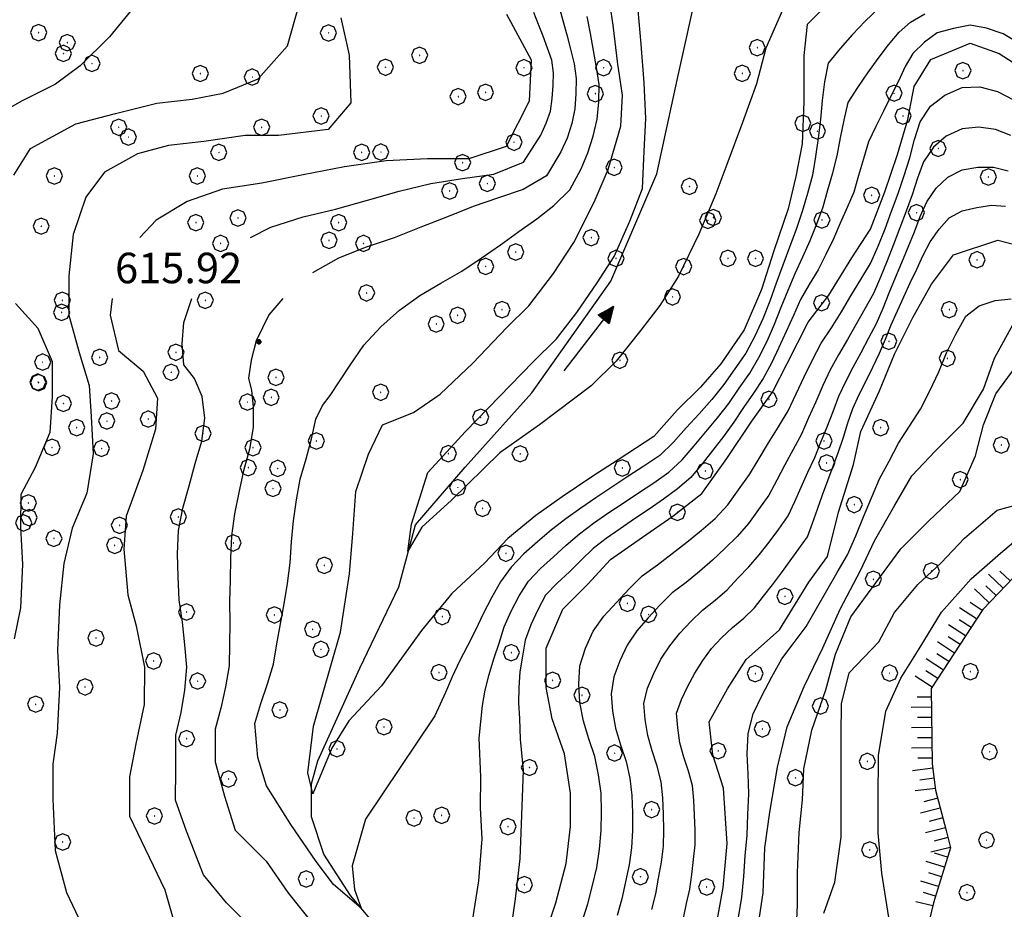
# Model space of a CAD drawing. Extents: x 2594338 to 2596645, y 4454210 to 4455862.
# Drawn here: x 2595674 to 2595771, y 4455084 to 4455171 of the extents above; entities that cross this region are included whole.
import ezdxf

# ---------------------------------------------------------------- set-up
doc = ezdxf.new("R2010")
doc.units = 0
doc.header["$LTSCALE"] = 2
doc.header["$MEASUREMENT"] = 0
doc.linetypes.add('LSCA1', pattern=[1, -0.5, -0.5])
for name, color, linetype in [('30200000', 4, 'Continuous'), ('30210000', 2, 'Continuous'), ('60100000', 1, 'LSCA1'), ('70400000', 1, 'Continuous'), ('80100000', 13, 'Continuous'), ('80200000', 1, 'Continuous'), ('80400000', 1, 'Continuous'), ('A0140000', 2, 'Continuous')]:
    doc.layers.add(name, color=color, linetype=linetype)

# ---------------------------------------------------------------- blocks, each defined once
blk = doc.blocks.new('CERCHIO1')
at = {"linetype": 'Continuous'}
for p, q in [((-0.28, 0.28), (-0.397, -0.002)), ((0.003, 0.398), (-0.28, 0.28)), ((0, 0), (-0.002, -0.003)), ((0.002, 0.002), (0, 0)), ((0.005, 0.003), (0.002, 0.002)), ((0.286, 0.28), (0.003, 0.398)), ((0.009, 0.003), (0.005, 0.003)), ((0.011, 0.001), (0.009, 0.003)), ((0.013, -0.001), (0.011, 0.001)), ((0.403, -0.002), (0.286, 0.28)), ((-0.397, -0.002), (-0.28, -0.285)), ((-0.28, -0.285), (0.003, -0.402)), ((-0.002, -0.003), (-0.002, -0.006)), ((-0.002, -0.006), (0, -0.009)), ((0, -0.009), (0.002, -0.011)), ((0.002, -0.011), (0.005, -0.013)), ((0.003, -0.402), (0.286, -0.285)), ((0.005, -0.013), (0.009, -0.012)), ((0.009, -0.012), (0.011, -0.011)), ((0.011, -0.011), (0.013, -0.008)), ((0.014, -0.005), (0.013, -0.001)), ((0.013, -0.008), (0.014, -0.005)), ((0.286, -0.285), (0.403, -0.002))]:
    blk.add_line(p, q, dxfattribs=at)
blk = doc.blocks.new('CERCHIO5')
at = {"linetype": 'Continuous'}
for p, q in [((-0.196, 0.064), (-0.206, 0.001)), ((-0.206, 0.001), (-0.196, -0.062)), ((-0.003, -0.202), (-0.206, 0.001)), ((-0.206, 0.001), (-0.003, 0.001)), ((-0.196, -0.062), (0.022, 0.2)), ((-0.168, 0.12), (-0.196, 0.064)), ((0.162, -0.118), (-0.196, 0.064)), ((-0.196, 0.064), (0.19, -0.062)), ((-0.183, 0.032), (-0.184, 0.013)), ((-0.184, 0.013), (-0.184, -0.047)), ((-0.18, 0.058), (-0.183, 0.032)), ((-0.167, 0.093), (-0.182, 0.091)), ((-0.182, 0.091), (-0.092, 0.063)), ((-0.152, 0.092), (-0.18, 0.058)), ((-0.158, 0.051), (-0.172, 0.001)), ((-0.172, 0.001), (-0.165, -0.077)), ((-0.168, -0.118), (0.094, 0.177)), ((-0.123, 0.166), (-0.168, 0.12)), ((0.19, -0.062), (-0.168, 0.12)), ((-0.168, 0.12), (0, 0)), ((0, 0), (-0.168, -0.118)), ((-0.152, 0.092), (-0.167, 0.093)), ((-0.166, 0.023), (-0.083, 0.112)), ((-0.122, -0.02), (-0.166, 0.023)), ((-0.072, 0.156), (-0.158, 0.051)), ((-0.138, 0.053), (-0.158, -0.016)), ((-0.142, 0.108), (-0.152, 0.092)), ((-0.126, 0.022), (-0.152, 0.092)), ((-0.127, 0.089), (-0.145, 0)), ((-0.145, 0), (-0.12, -0.069)), ((-0.092, 0.063), (-0.144, 0.144)), ((-0.144, 0.144), (-0.002, 0.069)), ((-0.105, 0.116), (-0.142, 0.108)), ((-0.076, 0.082), (-0.138, 0.053)), ((-0.072, 0.156), (-0.127, 0.089)), ((-0.127, 0.089), (-0.123, 0.112)), ((-0.11, -0.009), (-0.127, 0.089)), ((-0.091, -0.032), (-0.126, 0.022)), ((-0.066, 0.194), (-0.123, 0.166)), ((0.06, 0.194), (-0.123, -0.164)), ((-0.123, -0.164), (-0.066, 0.194)), ((-0.003, -0.202), (-0.123, 0.166)), ((-0.123, 0.166), (0.162, -0.118)), ((-0.123, 0.112), (-0.114, 0.138)), ((-0.084, 0.048), (-0.122, -0.02)), ((-0.114, 0.138), (-0.098, 0.178)), ((-0.072, 0.156), (-0.105, 0.116)), ((-0.098, 0.178), (-0.082, 0.172)), ((-0.022, 0.154), (-0.084, 0.048)), ((-0.083, 0.112), (0.009, 0.101)), ((-0.082, 0.172), (-0.032, 0.175)), ((-0.05, 0.134), (-0.076, 0.082)), ((0.022, 0.2), (-0.072, 0.156)), ((-0.032, 0.175), (-0.072, 0.156)), ((-0.003, 0.152), (-0.072, 0.156)), ((-0.051, 0.061), (-0.07, -0.008)), ((-0.068, -0.179), (0.035, 0.008)), ((-0.003, 0.204), (-0.066, 0.194)), ((-0.066, 0.194), (0.116, -0.164)), ((0.012, 0.149), (-0.051, 0.112)), ((-0.051, 0.112), (-0.051, 0.061)), ((-0.016, 0.097), (-0.051, 0.061)), ((-0.051, 0.061), (-0.016, 0.097)), ((-0.04, 0.124), (-0.05, 0.134)), ((-0.032, 0.175), (-0.04, 0.124)), ((0.01, 0.186), (-0.032, 0.175)), ((0, 0.174), (-0.032, 0.175)), ((-0.032, 0.175), (0.012, 0.149)), ((0.006, 0.054), (-0.026, -0.018)), ((0.061, 0.125), (-0.022, 0.154)), ((-0.016, 0.097), (0.034, 0.11)), ((0.065, 0.085), (-0.016, 0.097)), ((-0.003, 0.001), (-0.003, 0.204)), ((0.06, 0.194), (-0.003, 0.204)), ((-0.003, 0.001), (0.06, 0.194)), ((0.116, 0.166), (-0.003, -0.202)), ((0.058, 0.137), (-0.003, 0.152)), ((-0.003, 0.001), (0.197, 0.001)), ((-0.003, 0.001), (-0.003, -0.202)), ((-0.002, 0.069), (0.042, 0.197)), ((0.042, 0.16), (0, 0.174)), ((0.072, 0.053), (0.002, -0.036)), ((0.067, 0.043), (0.006, 0.054)), ((0.009, 0.101), (0.072, 0.053)), ((0.034, 0.11), (0.01, 0.186)), ((0.026, -0.083), (0.079, 0.072)), ((0.147, 0.135), (0.033, 0.066)), ((0.033, 0.066), (0.19, 0.064)), ((0.034, 0.11), (0.093, 0.094)), ((0.074, -0.087), (0.034, 0.11)), ((0.035, 0.008), (0.147, 0.135)), ((0.094, 0.177), (0.038, -0.196)), ((0.042, 0.197), (0.067, 0.101)), ((0.107, 0.137), (0.042, 0.16)), ((0.051, -0.062), (0.106, 0.031)), ((0.118, 0.117), (0.058, 0.137)), ((0.116, 0.166), (0.06, 0.194)), ((0.06, -0.192), (0.116, 0.166)), ((0.162, 0.12), (0.06, -0.192)), ((0.079, 0.072), (0.061, 0.125)), ((0.119, 0.036), (0.065, 0.085)), ((0.065, -0.017), (0.067, 0.043)), ((0.067, 0.101), (0.08, 0.184)), ((0.08, 0.184), (0.195, -0.034)), ((0.093, 0.094), (0.124, 0.053)), ((0.14, 0.07), (0.097, -0.076)), ((0.106, 0.031), (0.14, 0.105)), ((0.158, 0.109), (0.107, 0.137)), ((0.162, 0.12), (0.116, 0.166)), ((0.116, -0.164), (0.162, 0.12)), ((0.116, -0.06), (0.119, 0.036)), ((0.156, 0.064), (0.118, 0.117)), ((0.124, 0.053), (0.124, 0.053)), ((0.124, 0.053), (0.128, -0.03)), ((0.131, -0.07), (0.156, 0.001)), ((0.14, 0.105), (0.14, 0.07)), ((0.162, 0.044), (0.156, 0.064)), ((0.156, 0.001), (0.162, 0.044)), ((0.174, 0.064), (0.158, 0.109)), ((0.19, 0.064), (0.162, 0.12)), ((0.19, 0.064), (0.173, -0.096)), ((0.182, -0.008), (0.174, 0.064)), ((0.2, 0.001), (0.19, 0.064)), ((0.19, -0.062), (0.2, 0.001)), ((-0.196, -0.062), (-0.168, -0.118)), ((0.173, -0.096), (-0.196, -0.062)), ((-0.184, -0.047), (-0.165, -0.099)), ((-0.168, -0.118), (-0.123, -0.164)), ((-0.165, -0.077), (-0.13, -0.127)), ((-0.165, -0.099), (-0.12, -0.15)), ((-0.158, -0.016), (-0.117, -0.042)), ((-0.15, -0.04), (-0.156, -0.11)), ((-0.156, -0.11), (-0.106, -0.134)), ((-0.122, -0.02), (-0.15, -0.04)), ((-0.13, -0.127), (-0.06, -0.146)), ((-0.125, -0.057), (-0.108, -0.025)), ((-0.101, -0.082), (-0.125, -0.057)), ((-0.123, -0.164), (-0.066, -0.192)), ((-0.108, -0.025), (-0.122, -0.02)), ((-0.12, -0.069), (-0.087, -0.093)), ((-0.12, -0.15), (-0.06, -0.163)), ((-0.117, -0.042), (-0.078, -0.017)), ((-0.101, -0.082), (-0.11, -0.009)), ((-0.106, -0.134), (-0.093, -0.156)), ((-0.003, -0.094), (-0.101, -0.082)), ((-0.083, -0.14), (-0.101, -0.082)), ((-0.064, -0.045), (-0.097, -0.097)), ((-0.097, -0.097), (0.026, -0.134)), ((-0.093, -0.156), (-0.091, -0.18)), ((-0.054, -0.075), (-0.091, -0.032)), ((-0.091, -0.18), (-0.054, -0.075)), ((-0.087, -0.093), (-0.028, -0.126)), ((-0.034, -0.151), (-0.083, -0.14)), ((-0.07, -0.008), (-0.042, -0.049)), ((0.038, -0.196), (-0.068, -0.179)), ((-0.066, -0.192), (-0.003, -0.202)), ((0.097, -0.076), (-0.064, -0.045)), ((-0.06, -0.146), (0.011, -0.159)), ((-0.06, -0.163), (-0.032, -0.185)), ((0.002, -0.036), (-0.054, -0.075)), ((0.051, -0.062), (-0.054, -0.075)), ((-0.054, -0.075), (0.051, -0.062)), ((-0.054, -0.075), (-0.049, -0.182)), ((-0.049, -0.182), (0.026, -0.083)), ((-0.042, -0.049), (0.014, -0.064)), ((0.048, -0.128), (-0.034, -0.151)), ((-0.032, -0.185), (0.04, -0.182)), ((-0.028, -0.126), (0.048, -0.128)), ((-0.026, -0.018), (0.022, -0.048)), ((0.136, -0.106), (-0.003, -0.094)), ((-0.003, -0.202), (0.06, -0.192)), ((0.011, -0.159), (0.044, -0.153)), ((0.014, -0.064), (0.048, -0.061)), ((0.022, -0.048), (0.075, -0.075)), ((0.026, -0.134), (0.074, -0.087)), ((0.128, -0.03), (0.035, -0.054)), ((0.035, -0.054), (0.048, -0.128)), ((0.04, -0.182), (0.062, -0.176)), ((0.044, -0.153), (0.098, -0.127)), ((0.048, -0.061), (0.065, -0.017)), ((0.048, -0.128), (0.107, -0.112)), ((0.128, -0.03), (0.051, -0.062)), ((0.06, -0.192), (0.116, -0.164)), ((0.062, -0.176), (0.095, -0.16)), ((0.075, -0.075), (0.152, -0.078)), ((0.095, -0.16), (0.119, -0.147)), ((0.098, -0.127), (0.131, -0.07)), ((0.107, -0.112), (0.116, -0.06)), ((0.116, -0.164), (0.162, -0.118)), ((0.119, -0.147), (0.136, -0.106)), ((0.195, -0.034), (0.128, -0.03)), ((0.152, -0.078), (0.175, -0.074)), ((0.162, -0.118), (0.19, -0.062)), ((0.175, -0.074), (0.182, -0.008))]:
    blk.add_line(p, q, dxfattribs=at)
blk = doc.blocks.new('ACQUA')
at = {"linetype": 'Continuous'}
for p, q in [((4, 0), (0, 0)), ((3.2, 0.35), (3.2, -0.35)), ((3.2, 0.35), (4, 0)), ((3.2, 0.018), (3.224, 0.34)), ((3.2, 0.32), (4, 0)), ((4, 0), (3.2, 0.29)), ((3.2, 0.29), (3.979, 0.008)), ((3.979, 0.008), (3.2, 0.26)), ((3.2, 0.26), (3.979, 0.008)), ((3.979, 0.008), (3.2, 0.227)), ((3.2, 0.227), (3.939, 0)), ((3.939, 0), (3.2, 0.199)), ((3.2, 0.199), (3.886, 0)), ((3.886, 0), (3.2, 0.172)), ((3.2, 0.172), (3.836, 0)), ((3.836, 0), (3.2, 0.139)), ((3.2, 0.139), (3.78, 0)), ((3.78, 0), (3.2, 0.102)), ((3.2, 0.102), (3.715, 0)), ((3.715, 0), (3.2, 0.073)), ((3.2, 0.073), (3.637, 0)), ((3.637, 0), (3.2, 0.047)), ((3.2, 0.047), (3.516, 0)), ((3.516, 0), (3.2, 0.018)), ((4, 0), (3.2, -0.35)), ((4, 0), (3.2, -0.295)), ((3.2, -0.232), (3.939, 0)), ((3.939, 0), (3.2, -0.204)), ((3.202, -0.325), (4, 0)), ((3.224, 0.34), (3.228, 0)), ((3.228, 0), (3.247, 0.33)), ((3.247, 0.33), (3.258, 0)), ((3.258, 0), (3.271, 0.319)), ((3.271, 0.319), (3.281, 0)), ((3.281, 0), (3.295, 0.308)), ((3.295, 0.308), (3.305, 0)), ((3.305, 0), (3.323, 0.296)), ((3.323, 0.296), (3.332, 0.01)), ((3.332, 0.01), (3.351, 0.284)), ((3.351, 0.284), (3.353, 0.009)), ((3.353, 0.009), (3.377, 0.273)), ((3.377, 0.273), (3.376, 0.008)), ((3.376, 0.008), (3.403, 0.261)), ((3.403, 0.261), (3.398, 0.007)), ((3.398, 0.007), (3.425, 0.251)), ((3.425, 0.251), (3.428, 0.005)), ((3.428, 0.005), (3.449, 0.241)), ((3.449, 0.241), (3.45, 0.004)), ((3.45, 0.004), (3.475, 0.23)), ((3.475, 0.23), (3.476, 0.002)), ((3.476, 0.002), (3.499, 0.219)), ((3.499, 0.219), (3.516, 0)), ((3.516, 0), (3.524, 0.19)), ((3.524, 0.19), (3.54, 0.01)), ((3.54, 0.01), (3.554, 0.195)), ((3.554, 0.195), (3.573, 0.007)), ((3.573, 0.007), (3.586, 0.181)), ((3.586, 0.181), (3.604, 0.004)), ((3.604, 0.004), (3.625, 0.15)), ((3.625, 0.15), (3.637, 0)), ((3.637, 0), (3.652, 0.139)), ((3.652, 0.139), (3.668, 0.007)), ((3.668, 0.007), (3.685, 0.126)), ((3.685, 0.126), (3.695, 0.003)), ((3.695, 0.003), (3.712, 0.115)), ((3.712, 0.115), (3.715, 0)), ((3.715, 0), (3.74, 0.104)), ((3.74, 0.104), (3.751, 0.005)), ((3.861, 0.032), (3.745, 0.064)), ((3.751, 0.005), (3.797, 0.074)), ((3.797, 0.074), (3.78, 0)), ((3.78, 0), (3.832, 0.061)), ((3.832, 0.061), (3.836, 0)), ((3.836, 0), (3.872, 0.046)), ((3.967, -0.015), (3.861, 0.032)), ((3.861, 0.032), (3.967, -0.015)), ((3.966, 0), (3.861, 0.032)), ((3.967, 0.014), (3.861, -0.033)), ((3.861, -0.033), (3.967, 0.014)), ((3.966, 0), (3.861, -0.033)), ((3.872, 0.046), (3.967, -0.015)), ((3.872, -0.047), (3.967, 0.014)), ((3.967, 0.014), (3.966, 0)), ((3.967, -0.015), (3.966, 0)), ((3.2, -0.204), (3.886, -0.001)), ((3.886, -0.001), (3.2, -0.177)), ((3.2, -0.177), (3.836, -0.001)), ((3.836, -0.001), (3.2, -0.144)), ((3.2, -0.144), (3.78, -0.001)), ((3.78, -0.001), (3.2, -0.107)), ((3.2, -0.107), (3.715, -0.002)), ((3.715, -0.002), (3.2, -0.078)), ((3.2, -0.078), (3.637, -0.002)), ((3.637, -0.002), (3.2, -0.052)), ((3.2, -0.052), (3.516, -0.003)), ((3.516, -0.003), (3.2, -0.023)), ((3.2, -0.295), (3.979, -0.008)), ((3.979, -0.008), (3.2, -0.265)), ((3.2, -0.265), (3.979, -0.008)), ((3.979, -0.008), (3.2, -0.232)), ((3.2, -0.023), (3.226, -0.345)), ((3.226, -0.345), (3.228, -0.005)), ((3.228, -0.005), (3.249, -0.334)), ((3.249, -0.334), (3.258, -0.005)), ((3.258, -0.005), (3.273, -0.323)), ((3.273, -0.323), (3.281, -0.005)), ((3.281, -0.005), (3.295, -0.313)), ((3.295, -0.313), (3.305, -0.004)), ((3.305, -0.004), (3.323, -0.301)), ((3.323, -0.301), (3.332, -0.015)), ((3.332, -0.015), (3.351, -0.288)), ((3.351, -0.288), (3.353, -0.013)), ((3.353, -0.013), (3.377, -0.277)), ((3.377, -0.277), (3.376, -0.012)), ((3.376, -0.012), (3.403, -0.265)), ((3.403, -0.265), (3.398, -0.01)), ((3.398, -0.01), (3.425, -0.255)), ((3.425, -0.255), (3.428, -0.009)), ((3.428, -0.009), (3.449, -0.245)), ((3.449, -0.245), (3.45, -0.007)), ((3.45, -0.007), (3.475, -0.233)), ((3.475, -0.233), (3.476, -0.006)), ((3.476, -0.006), (3.499, -0.222)), ((3.499, -0.222), (3.516, -0.003)), ((3.516, -0.003), (3.524, -0.193)), ((3.524, -0.193), (3.54, -0.013)), ((3.54, -0.013), (3.554, -0.198)), ((3.554, -0.198), (3.573, -0.01)), ((3.573, -0.01), (3.586, -0.184)), ((3.586, -0.184), (3.604, -0.006)), ((3.604, -0.006), (3.625, -0.152)), ((3.625, -0.152), (3.637, -0.002)), ((3.637, -0.002), (3.652, -0.141)), ((3.652, -0.141), (3.668, -0.009)), ((3.668, -0.009), (3.685, -0.128)), ((3.685, -0.128), (3.695, -0.005)), ((3.695, -0.005), (3.712, -0.117)), ((3.712, -0.117), (3.715, -0.002)), ((3.715, -0.002), (3.74, -0.105)), ((3.74, -0.105), (3.751, -0.007)), ((3.861, -0.033), (3.745, -0.065)), ((3.751, -0.007), (3.797, -0.075)), ((3.797, -0.075), (3.78, -0.001)), ((3.78, -0.001), (3.832, -0.062)), ((3.832, -0.062), (3.836, -0.001)), ((3.836, -0.001), (3.872, -0.047))]:
    blk.add_line(p, q, dxfattribs=at)
blk = doc.blocks.new('BA1CORT')
at = {"linetype": 'Continuous'}
blk.add_line((0, 0), (0.7, 0), dxfattribs=at)
blk = doc.blocks.new('BA1LUNG')
at = {"linetype": 'Continuous'}
blk.add_line((0, 0), (1, 0), dxfattribs=at)

msp = doc.modelspace()

# ---------------------------------------------------------------- linework, layer by layer
at = {"layer": '30200000', "linetype": 'Continuous', "flags": 128}
msp.add_lwpolyline([(2595715.501, 4455068.041), (2595712.52, 4455077.211), (2595709.278, 4455082.105), (2595706.845, 4455084.961), (2595704.211, 4455089.039), (2595703.001, 4455092.706), (2595703.011, 4455095.962), (2595703.628, 4455098.198), (2595707.756, 4455107.31), (2595711.579, 4455115.306), (2595713.226, 4455121.406), (2595718.126, 4455127.09), (2595724.66, 4455134.396), (2595732.426, 4455145.362), (2595736.934, 4455155.931), (2595738.997, 4455165.286), (2595741.059, 4455174.641), (2595746.388, 4455187.242), (2595751.312, 4455200.659), (2595753.409, 4455213.647)], dxfattribs=at)
at = {"layer": '60100000', "linetype": 'LSCA1', "flags": 128}
msp.add_lwpolyline([(2595968.509, 4454996.876), (2595966.234, 4455001.92), (2595961.107, 4455010.294), (2595956.782, 4455019.238), (2595955.2, 4455026.342), (2595954.518, 4455027.947), (2595951.554, 4455032.421), (2595949.499, 4455034.488), (2595946.416, 4455037.245), (2595941.848, 4455041.266), (2595941.62, 4455041.496), (2595930.064, 4455044.622), (2595924.686, 4455045.783), (2595919.995, 4455046.942), (2595915.074, 4455047.758), (2595909.357, 4455050.294), (2595903.411, 4455053.288), (2595899.985, 4455056.047), (2595895.078, 4455061.672), (2595893.484, 4455064.653), (2595890.522, 4455070.044), (2595887.445, 4455074.633), (2595884.933, 4455077.159), (2595881.052, 4455081.064), (2595876.368, 4455084.742), (2595872.937, 4455086.011), (2595868.36, 4455087.284), (2595865.384, 4455087.522), (2595860.341, 4455085.82), (2595856.211, 4455083.084), (2595854.146, 4455081.601), (2595852.766, 4455079.545), (2595850.129, 4455078.636), (2595847.381, 4455078.53), (2595840.866, 4455081.144), (2595835.233, 4455084.211), (2595831.43, 4455087.424), (2595827.629, 4455091.553), (2595823.981, 4455095.529), (2595818.505, 4455100.273), (2595817.137, 4455101.649), (2595813.027, 4455104.406), (2595807.542, 4455105.795), (2595800.378, 4455107.189), (2595797.941, 4455108.111), (2595793.672, 4455108.581), (2595789.862, 4455109.355), (2595786.209, 4455111.806), (2595781.643, 4455114.87), (2595777.686, 4455117.321), (2595775.4, 4455117.938), (2595772.04, 4455116.271), (2595768.981, 4455113.077), (2595763.925, 4455105.315), (2595764.016, 4455097.915), (2595764.352, 4455095.334), (2595765.372, 4455091.375), (2595765.797, 4455089.653), (2595764.147, 4455084.24), (2595763.189, 4455080.287), (2595762.147, 4455076.936), (2595759.908, 4455071.945)], dxfattribs=at)
at = {"layer": '80100000', "linetype": 'Continuous', "flags": 128}
for points in [[(2595749.517, 4455172.529), (2595747.675, 4455168.265), (2595746.749, 4455164.76), (2595745.365, 4455160.951), (2595743.828, 4455156.838), (2595742.752, 4455153.944), (2595741.063, 4455149.984), (2595739.068, 4455145.872), (2595737.23, 4455142.98), (2595735.392, 4455140.546), (2595732.943, 4455137.503), (2595730.496, 4455135.07), (2595725.421, 4455131.234), (2595721.511, 4455128.497), (2595716.757, 4455123.827), (2595713.843, 4455121.17), (2595712.463, 4455118.835), (2595712.846, 4455121.492), (2595714.457, 4455126.564), (2595718.137, 4455130.59), (2595724.81, 4455137.433), (2595727.104, 4455139.713), (2595729.095, 4455142.3), (2595731.086, 4455145.192), (2595732.771, 4455147.779), (2595734.306, 4455151.282), (2595735.536, 4455154.481), (2595735.699, 4455158.14), (2595735.861, 4455161.343), (2595735.719, 4455164.85), (2595735.425, 4455168.664), (2595735.13, 4455172.02)], [(2595722.179, 4455171.619), (2595724.608, 4455167.135), (2595724.392, 4455163.065), (2595722.141, 4455158.595), (2595718.474, 4455157.385), (2595714.404, 4455157.397), (2595710.333, 4455157.206), (2595706.262, 4455156.607), (2595702.189, 4455155.805), (2595698.117, 4455155.003), (2595694.249, 4455154.404), (2595690.785, 4455153.194), (2595687.728, 4455151.371), (2595686.124, 4455149.663)], [(2595725.578, 4455079.97), (2595727.015, 4455084.239), (2595728.044, 4455088.103), (2595728.462, 4455091.765), (2595728.471, 4455095.021), (2595727.873, 4455098.889), (2595726.662, 4455102.352), (2595726.06, 4455105.406), (2595726.072, 4455109.273), (2595727.711, 4455113.134), (2595730.16, 4455115.569), (2595732.406, 4455118.004), (2595735.873, 4455120.436), (2595738.524, 4455122.26), (2595741.379, 4455124.49), (2595743.832, 4455127.942), (2595746.285, 4455131.598), (2595748.328, 4455134.441), (2595749.761, 4455137.286), (2595751.808, 4455141.35), (2595753.851, 4455143.989), (2595756.1, 4455147.645), (2595757.94, 4455150.489), (2595759.375, 4455154.148), (2595760.607, 4455157.807), (2595761.635, 4455161.264), (2595762.255, 4455164.518), (2595763.891, 4455167.158), (2595767.762, 4455168.775), (2595770.608, 4455167.749), (2595773.452, 4455165.909)], [(2595742.749, 4455081.772), (2595743.485, 4455085.752), (2595743.86, 4455090.095), (2595743.514, 4455095.526), (2595742.438, 4455098.787), (2595742.086, 4455102.046), (2595743.905, 4455105.299), (2595745.724, 4455108.189), (2595748.99, 4455111.076), (2595751.9, 4455115.773), (2595753.718, 4455118.302), (2595754.817, 4455122.643), (2595756.279, 4455127.344), (2595757.012, 4455130.6), (2595758.834, 4455134.577), (2595760.293, 4455138.192), (2595762.113, 4455141.807), (2595763.933, 4455145.06), (2595766.114, 4455147.949), (2595770.462, 4455149.384), (2595774.803, 4455148.285)], [(2595683.421, 4455143.663), (2595683.223, 4455142.023), (2595684.027, 4455138.561), (2595686.462, 4455136.519), (2595687.879, 4455133.87), (2595687.667, 4455130.818), (2595686.433, 4455126.751), (2595684.792, 4455122.279), (2595684.579, 4455119.024), (2595684.973, 4455114.546), (2595685.778, 4455111.491), (2595686.58, 4455107.418), (2595686.569, 4455103.755), (2595685.743, 4455099.891), (2595685.123, 4455096.637), (2595685.112, 4455092.771), (2595688.61, 4455085.534), (2595691.001, 4455077.132), (2595691.392, 4455067.931), (2595689.781, 4455057.533), (2595686.17, 4455046.737), (2595681.759, 4455036.341), (2595677.348, 4455025.546), (2595676.035, 4455022.332)], [(2595740.749, 4455012.913), (2595749.546, 4455057.504), (2595753.792, 4455068.015), (2595758.279, 4455069.418), (2595759.374, 4455072.311), (2595759.745, 4455075.568), (2595759.757, 4455079.55), (2595759.767, 4455082.808), (2595759.055, 4455087.154), (2595758.705, 4455091.137), (2595758.715, 4455094.395), (2595758.728, 4455098.739), (2595759.465, 4455103.081), (2595760.922, 4455106.334), (2595762.741, 4455109.225), (2595764.924, 4455112.838), (2595767.829, 4455116.088), (2595770.733, 4455118.613), (2595773.273, 4455120.778)]]:
    msp.add_lwpolyline(points, dxfattribs=at)
at = {"layer": '80200000', "linetype": 'Continuous', "flags": 128}
for points in [[(2595754.021, 4455172.886), (2595751.727, 4455170.606), (2595751.413, 4455167.557), (2595751.399, 4455162.982), (2595751.235, 4455158.865), (2595750.615, 4455155.664), (2595749.843, 4455152.464), (2595748.459, 4455148.35), (2595747.227, 4455144.541), (2595745.538, 4455140.581), (2595743.241, 4455137.233), (2595741.251, 4455134.952), (2595738.957, 4455132.671), (2595736.662, 4455130.085), (2595733.148, 4455127.808), (2595730.55, 4455126.138), (2595727.647, 4455124.164), (2595725.049, 4455122.342), (2595722.297, 4455120.063), (2595720.002, 4455117.629), (2595716.787, 4455114.667), (2595713.825, 4455111.038), (2595709.875, 4455105.595), (2595706.666, 4455102.139), (2595705.02, 4455099.46), (2595703.127, 4455094.967), (2595702.634, 4455097.041), (2595703.21, 4455101.62), (2595705.843, 4455110.865), (2595706.742, 4455116.611), (2595707.059, 4455120.575), (2595707.376, 4455124.691), (2595708.607, 4455128.348), (2595709.988, 4455131.241), (2595713.041, 4455132.452), (2595715.639, 4455134.274), (2595718.851, 4455137.315), (2595722.216, 4455140.812), (2595724.358, 4455142.941), (2595726.807, 4455146.136), (2595728.799, 4455149.18), (2595730.793, 4455153.139), (2595732.175, 4455156.338), (2595733.408, 4455160.604), (2595733.569, 4455163.654), (2595733.121, 4455166.705), (2595732.674, 4455170.519), (2595732.076, 4455174.486)], [(2595673.742, 4455155.777), (2595675.378, 4455158.418), (2595679.862, 4455160.847), (2595683.732, 4455161.853), (2595687.805, 4455162.858), (2595691.266, 4455163.255), (2595694.32, 4455163.856), (2595697.783, 4455165.271), (2595700.642, 4455168.518), (2595701.876, 4455172.788)], [(2595685.799, 4455172.632), (2595683.144, 4455169.384), (2595680.286, 4455166.544), (2595677.839, 4455164.719), (2595674.578, 4455163.101), (2595671.724, 4455161.481)], [(2595697.028, 4455149.663), (2595699.02, 4455150.685), (2595702.175, 4455151.681), (2595705.377, 4455152.456), (2595708.513, 4455153.34), (2595711.64, 4455154.204), (2595714.747, 4455154.961), (2595717.858, 4455155.472), (2595720.919, 4455155.875), (2595723.842, 4455157.065), (2595725.536, 4455159.736), (2595726.076, 4455160.886), (2595726.496, 4455162.074), (2595726.672, 4455163.326), (2595726.76, 4455164.593), (2595726.804, 4455165.862), (2595726.632, 4455167.095), (2595726.195, 4455168.269), (2595725.763, 4455169.442), (2595725.321, 4455170.615), (2595724.873, 4455171.786)], [(2595758.749, 4455172.168), (2595757.435, 4455170.932), (2595756.17, 4455169.614), (2595754.956, 4455168.23), (2595753.779, 4455166.801), (2595753.445, 4455164.969), (2595753.201, 4455163.117), (2595753.046, 4455161.26), (2595752.819, 4455159.439), (2595752.536, 4455157.621), (2595752.261, 4455155.799), (2595751.773, 4455154), (2595751.248, 4455152.214), (2595750.65, 4455150.456), (2595749.991, 4455148.71), (2595749.336, 4455146.946), (2595748.688, 4455145.179), (2595748.049, 4455143.409), (2595747.362, 4455141.658), (2595746.569, 4455139.953), (2595745.7, 4455138.291), (2595744.631, 4455136.738), (2595743.55, 4455135.195), (2595742.352, 4455133.742), (2595741.102, 4455132.337), (2595739.819, 4455130.963), (2595738.584, 4455129.542), (2595737.234, 4455128.242), (2595735.672, 4455127.188), (2595734.097, 4455126.153), (2595732.518, 4455125.122), (2595730.952, 4455124.074), (2595729.466, 4455123.057), (2595728.007, 4455122.008), (2595726.588, 4455120.911), (2595725.232, 4455119.732), (2595723.875, 4455118.55), (2595722.631, 4455117.249), (2595721.579, 4455115.813), (2595720.708, 4455114.24), (2595719.872, 4455112.665), (2595719.134, 4455111.073), (2595718.345, 4455109.515), (2595717.568, 4455107.998), (2595716.834, 4455106.46), (2595716.168, 4455104.918), (2595715.116, 4455102.645), (2595708.311, 4455092.462), (2595706.995, 4455087.883), (2595707.242, 4455085.55), (2595707.9, 4455083.735), (2595705.184, 4455086.068), (2595703.456, 4455088.315), (2595700.988, 4455091.943), (2595698.601, 4455095.745), (2595697.719, 4455098.528), (2595697.424, 4455101.884), (2595698.029, 4455103.853), (2595698.675, 4455105.788), (2595699.259, 4455107.729), (2595699.606, 4455109.713), (2595699.964, 4455111.684), (2595700.315, 4455113.638), (2595700.666, 4455115.641), (2595700.914, 4455117.674), (2595701.028, 4455119.753), (2595701.252, 4455121.812), (2595701.545, 4455123.857), (2595701.886, 4455125.896), (2595702.495, 4455127.885), (2595703.021, 4455129.881), (2595703.446, 4455131.793), (2595704.081, 4455133.16), (2595704.84, 4455134.123), (2595705.786, 4455135.579), (2595706.797, 4455137.124), (2595708.138, 4455139.083), (2595709.82, 4455140.879), (2595711.668, 4455142.528), (2595713.652, 4455143.956), (2595715.708, 4455145.186), (2595717.772, 4455146.341), (2595719.684, 4455147.642), (2595721.583, 4455148.94), (2595723.39, 4455150.259), (2595725.168, 4455151.51), (2595726.813, 4455152.792), (2595728.402, 4455154.343), (2595729.508, 4455156.421), (2595730.183, 4455157.994), (2595730.68, 4455159.628), (2595731.097, 4455161.284), (2595731.247, 4455162.985), (2595731.27, 4455164.692), (2595731.025, 4455166.379), (2595730.716, 4455168.049), (2595730.422, 4455169.72), (2595730.097, 4455171.388)], [(2595727.314, 4455172.42), (2595727.709, 4455171.001), (2595728.093, 4455169.581), (2595728.455, 4455168.159), (2595728.828, 4455166.737), (2595729.037, 4455165.277), (2595729.004, 4455163.789), (2595728.885, 4455162.305), (2595728.588, 4455160.851), (2595728.129, 4455159.44), (2595727.522, 4455158.078), (2595726.099, 4455155.718), (2595723.807, 4455154.365), (2595721.403, 4455153.551), (2595718.895, 4455152.705), (2595716.362, 4455151.704), (2595713.762, 4455150.662), (2595711.139, 4455149.613), (2595708.398, 4455148.695), (2595705.675, 4455147.625), (2595703.108, 4455146.197)], [(2595705.898, 4455171.26), (2595706.701, 4455167.595), (2595706.891, 4455162.914), (2595704.644, 4455160.275), (2595699.759, 4455159.679), (2595696.503, 4455159.689), (2595692.431, 4455159.09), (2595688.97, 4455158.694), (2595685.915, 4455157.889), (2595682.654, 4455156.067), (2595680.815, 4455153.63), (2595679.583, 4455149.971), (2595679.164, 4455145.902), (2595679.153, 4455142.036), (2595680.16, 4455138.37), (2595681.167, 4455135.111), (2595681.362, 4455132.057), (2595681.554, 4455128.394), (2595680.932, 4455124.529), (2595679.498, 4455121.074), (2595678.673, 4455117.617), (2595678.254, 4455113.548), (2595678.038, 4455109.072), (2595678.23, 4455105.408), (2595678.013, 4455100.932), (2595677.597, 4455097.88), (2595677.587, 4455094.445), (2595677.801, 4455089.407), (2595678.934, 4455085.281), (2595680.982, 4455080.924)], [(2595718.832, 4455082.458), (2595719.453, 4455086.421), (2595719.771, 4455090.538), (2595719.627, 4455093.588), (2595719.636, 4455096.638), (2595719.495, 4455100.451), (2595719.809, 4455103.653), (2595720.094, 4455105.174), (2595720.482, 4455106.709), (2595720.917, 4455108.232), (2595721.445, 4455109.791), (2595721.938, 4455111.372), (2595722.636, 4455112.913), (2595723.42, 4455114.44), (2595724.324, 4455115.876), (2595725.521, 4455117.11), (2595726.794, 4455118.264), (2595728.054, 4455119.429), (2595729.353, 4455120.542), (2595730.726, 4455121.569), (2595732.142, 4455122.545), (2595733.635, 4455123.559), (2595735.139, 4455124.557), (2595736.64, 4455125.558), (2595738.113, 4455126.599), (2595739.445, 4455127.803), (2595740.604, 4455129.179), (2595741.777, 4455130.542), (2595742.925, 4455131.928), (2595744.029, 4455133.351), (2595745.055, 4455134.835), (2595746.082, 4455136.319), (2595746.981, 4455137.872), (2595747.796, 4455139.474), (2595748.501, 4455141.132), (2595749.173, 4455142.801), (2595749.851, 4455144.468), (2595750.535, 4455146.134), (2595751.288, 4455147.746), (2595752.021, 4455149.351), (2595752.672, 4455150.999), (2595753.285, 4455152.665), (2595753.757, 4455154.346), (2595754.243, 4455156.018), (2595754.687, 4455157.695), (2595754.99, 4455159.443), (2595755.353, 4455161.188), (2595755.76, 4455162.926), (2595756.719, 4455164.398), (2595757.697, 4455165.842), (2595758.697, 4455167.246), (2595759.723, 4455168.597), (2595760.758, 4455169.841), (2595761.892, 4455170.833), (2595763.302, 4455171.646)], [(2595772.458, 4455168.798), (2595770.975, 4455169.669), (2595769.351, 4455170.251), (2595767.732, 4455170.524), (2595766.124, 4455170.191), (2595764.5, 4455169.77), (2595763.256, 4455168.853), (2595762.119, 4455167.748), (2595761.368, 4455166.455), (2595760.697, 4455165.026), (2595759.96, 4455163.56), (2595759.225, 4455162.069), (2595758.482, 4455160.566), (2595757.74, 4455159.05), (2595757.262, 4455157.407), (2595756.78, 4455155.769), (2595756.328, 4455154.13), (2595755.667, 4455152.598), (2595754.977, 4455151.071), (2595754.309, 4455149.531), (2595753.572, 4455147.998), (2595752.795, 4455146.488), (2595751.925, 4455145.035), (2595751.079, 4455143.558), (2595750.367, 4455141.991), (2595749.658, 4455140.423), (2595748.952, 4455138.854), (2595748.23, 4455137.291), (2595747.392, 4455135.792), (2595746.463, 4455134.348), (2595745.479, 4455132.932), (2595744.508, 4455131.507), (2595743.498, 4455130.113), (2595742.453, 4455128.746), (2595741.39, 4455127.395), (2595740.306, 4455126.063), (2595738.992, 4455124.955), (2595737.607, 4455123.929), (2595736.18, 4455122.961), (2595734.751, 4455121.996), (2595733.331, 4455121.017), (2595731.985, 4455120.081), (2595730.698, 4455119.077), (2595729.52, 4455117.947), (2595728.357, 4455116.797), (2595727.167, 4455115.67), (2595726.016, 4455114.503), (2595725.26, 4455113.067), (2595724.563, 4455111.586), (2595724.004, 4455110.079), (2595723.755, 4455108.508), (2595723.489, 4455106.949), (2595723.397, 4455105.421), (2595723.353, 4455103.888), (2595723.451, 4455102.387), (2595723.53, 4455100.336), (2595723.826, 4455097.285), (2595723.661, 4455092.863), (2595723.496, 4455088.593), (2595723.026, 4455084.63), (2595722.559, 4455081.428)], [(2595729.624, 4455082.417), (2595730.166, 4455084.167), (2595730.622, 4455085.941), (2595731.048, 4455087.723), (2595731.325, 4455089.534), (2595731.486, 4455091.359), (2595731.511, 4455093.192), (2595731.469, 4455095.026), (2595731.212, 4455096.843), (2595730.858, 4455098.639), (2595730.256, 4455100.373), (2595729.73, 4455102.127), (2595729.398, 4455103.932), (2595729.271, 4455105.757), (2595729.395, 4455107.561), (2595729.951, 4455109.277), (2595730.696, 4455110.953), (2595731.726, 4455112.437), (2595732.981, 4455113.769), (2595734.232, 4455115.109), (2595735.518, 4455116.414), (2595737.002, 4455117.492), (2595738.466, 4455118.588), (2595739.898, 4455119.705), (2595741.315, 4455120.844), (2595742.692, 4455122.037), (2595743.925, 4455123.368), (2595744.99, 4455124.864), (2595746.045, 4455126.367), (2595746.993, 4455127.925), (2595747.933, 4455129.486), (2595748.921, 4455131.035), (2595749.863, 4455132.615), (2595750.654, 4455134.289), (2595751.445, 4455135.962), (2595752.234, 4455137.635), (2595753.089, 4455139.261), (2595754.114, 4455140.779), (2595755.09, 4455142.345), (2595756.032, 4455143.94), (2595756.987, 4455145.526), (2595757.952, 4455147.105), (2595758.706, 4455148.792), (2595759.386, 4455150.517), (2595760.029, 4455152.254), (2595760.657, 4455153.996), (2595761.244, 4455155.751), (2595761.828, 4455157.505), (2595762.268, 4455159.293), (2595762.845, 4455161.025), (2595763.843, 4455162.587), (2595765.265, 4455163.651), (2595766.949, 4455164.393), (2595768.683, 4455164.461), (2595770.428, 4455164.011), (2595772.017, 4455163.185)], [(2595771.754, 4455159.703), (2595770.228, 4455160.286), (2595768.587, 4455160.514), (2595766.955, 4455160.353), (2595765.403, 4455159.627), (2595764.126, 4455158.55), (2595763.167, 4455157.1), (2595762.554, 4455155.502), (2595762.053, 4455153.856), (2595761.446, 4455152.235), (2595760.849, 4455150.606), (2595760.22, 4455148.988), (2595759.586, 4455147.37), (2595758.946, 4455145.753), (2595758.249, 4455144.163), (2595757.388, 4455142.658), (2595756.527, 4455141.15), (2595755.675, 4455139.636), (2595754.817, 4455138.137), (2595753.971, 4455136.658), (2595753.253, 4455135.098), (2595752.561, 4455133.508), (2595751.863, 4455131.919), (2595751.166, 4455130.331), (2595750.363, 4455128.81), (2595749.536, 4455127.309), (2595748.748, 4455125.813), (2595747.945, 4455124.325), (2595746.958, 4455122.926), (2595745.964, 4455121.532), (2595744.858, 4455120.252), (2595743.649, 4455119.072), (2595742.41, 4455117.933), (2595741.159, 4455116.81), (2595739.836, 4455115.744), (2595738.472, 4455114.714), (2595737.256, 4455113.513), (2595736.096, 4455112.261), (2595734.976, 4455110.979), (2595734.025, 4455109.582), (2595733.3, 4455108.033), (2595732.72, 4455106.454), (2595732.477, 4455104.806), (2595732.608, 4455103.104), (2595732.893, 4455101.417), (2595733.367, 4455099.778), (2595733.924, 4455098.159), (2595734.289, 4455096.492), (2595734.503, 4455094.795), (2595734.556, 4455093.086), (2595734.558, 4455091.376), (2595734.459, 4455089.673), (2595734.222, 4455087.981), (2595733.874, 4455086.31), (2595733.503, 4455084.646), (2595733.043, 4455083.003)], [(2595736.463, 4455083.588), (2595736.84, 4455085.125), (2595737.125, 4455086.679), (2595737.396, 4455088.238), (2595737.592, 4455089.812), (2595737.631, 4455091.393), (2595737.601, 4455092.979), (2595737.537, 4455094.564), (2595737.366, 4455096.142), (2595736.989, 4455097.679), (2595736.478, 4455099.182), (2595736.057, 4455100.707), (2595735.819, 4455102.276), (2595735.683, 4455103.855), (2595736.044, 4455105.347), (2595736.65, 4455106.79), (2595737.354, 4455108.211), (2595738.226, 4455109.52), (2595739.211, 4455110.754), (2595740.28, 4455111.917), (2595741.426, 4455113.013), (2595742.67, 4455113.996), (2595743.852, 4455115.032), (2595744.921, 4455116.16), (2595745.982, 4455117.299), (2595747.024, 4455118.466), (2595748.002, 4455119.695), (2595748.926, 4455120.987), (2595749.844, 4455122.283), (2595750.504, 4455123.702), (2595751.139, 4455125.132), (2595751.805, 4455126.584), (2595752.469, 4455128.046), (2595753.072, 4455129.55), (2595753.676, 4455131.054), (2595754.272, 4455132.56), (2595754.853, 4455134.055), (2595755.519, 4455135.496), (2595756.26, 4455136.927), (2595757.021, 4455138.36), (2595757.79, 4455139.789), (2595758.546, 4455141.221), (2595759.185, 4455142.713), (2595759.786, 4455144.224), (2595760.412, 4455145.721), (2595761.04, 4455147.217), (2595761.648, 4455148.718), (2595762.279, 4455150.207), (2595762.84, 4455151.711), (2595763.489, 4455153.175), (2595764.409, 4455154.513), (2595765.541, 4455155.603), (2595766.961, 4455156.313), (2595768.492, 4455156.566), (2595770.028, 4455156.56), (2595771.492, 4455156.221)], [(2595739.562, 4455082.748), (2595739.882, 4455084.174), (2595740.177, 4455085.604), (2595740.377, 4455087.049), (2595740.57, 4455088.496), (2595740.726, 4455089.951), (2595740.703, 4455091.41), (2595740.645, 4455092.872), (2595740.571, 4455094.334), (2595740.443, 4455095.791), (2595740.055, 4455097.198), (2595739.589, 4455098.587), (2595739.22, 4455099.997), (2595739.029, 4455101.448), (2595738.889, 4455102.904), (2595739.369, 4455104.241), (2595739.999, 4455105.547), (2595740.683, 4455106.84), (2595741.476, 4455108.062), (2595742.325, 4455109.246), (2595743.305, 4455110.32), (2595744.379, 4455111.312), (2595745.504, 4455112.248), (2595746.545, 4455113.253), (2595747.433, 4455114.388), (2595748.316, 4455115.527), (2595749.19, 4455116.68), (2595750.041, 4455117.859), (2595750.894, 4455119.049), (2595751.744, 4455120.241), (2595752.26, 4455121.591), (2595752.742, 4455122.956), (2595753.246, 4455124.359), (2595753.773, 4455125.761), (2595754.282, 4455127.181), (2595754.791, 4455128.6), (2595755.291, 4455130.022), (2595755.735, 4455131.452), (2595756.222, 4455132.854), (2595756.844, 4455134.218), (2595757.516, 4455135.57), (2595758.192, 4455136.92), (2595758.844, 4455138.28), (2595759.425, 4455139.673), (2595759.987, 4455141.077), (2595760.603, 4455142.455), (2595761.232, 4455143.827), (2595761.85, 4455145.202), (2595762.504, 4455146.558), (2595763.126, 4455147.92), (2595763.811, 4455149.249), (2595764.692, 4455150.477), (2595765.679, 4455151.58), (2595766.967, 4455152.273), (2595768.397, 4455152.619), (2595769.828, 4455152.835), (2595771.229, 4455152.739)], [(2595673.811, 4455110.193), (2595674.43, 4455113.244), (2595674.646, 4455117.517), (2595674.454, 4455121.18), (2595674.463, 4455124.436), (2595675.896, 4455127.077), (2595677.33, 4455130.533), (2595677.544, 4455133.992), (2595677.555, 4455137.451), (2595676.14, 4455140.711), (2595673.908, 4455143.16)], [(2595697.245, 4455081.656), (2595694.66, 4455084.256), (2595692.381, 4455087.008), (2595690.716, 4455091.283), (2595689.658, 4455094.336), (2595689.666, 4455097.386), (2595689.677, 4455100.741), (2595690.193, 4455102.95), (2595690.569, 4455105.166), (2595690.747, 4455107.404), (2595690.554, 4455109.629), (2595690.32, 4455111.845), (2595690.001, 4455114.038), (2595689.911, 4455116.289), (2595689.824, 4455118.556), (2595689.935, 4455120.843), (2595690.365, 4455123.065), (2595690.993, 4455125.245), (2595691.585, 4455127.444), (2595692.227, 4455129.638), (2595692.541, 4455131.891), (2595692.271, 4455134.026), (2595691.52, 4455135.793), (2595690.454, 4455137.158), (2595690.296, 4455139.202), (2595690.458, 4455141.313), (2595691.25, 4455143.663)], [(2595700.203, 4455143.663), (2595698.813, 4455142.056), (2595697.56, 4455139.492), (2595697.082, 4455137.615), (2595696.806, 4455135.818), (2595697.11, 4455134.622), (2595697.283, 4455133.025), (2595697.277, 4455130.983), (2595696.902, 4455128.84), (2595696.311, 4455126.734), (2595695.871, 4455124.604), (2595695.435, 4455122.481), (2595695.139, 4455120.332), (2595695.064, 4455118.139), (2595695.03, 4455115.98), (2595694.945, 4455113.846), (2595694.976, 4455111.767), (2595694.956, 4455109.67), (2595694.915, 4455107.564), (2595694.566, 4455105.473), (2595694.084, 4455103.399), (2595693.55, 4455101.312), (2595693.541, 4455098.11), (2595694.446, 4455094.752), (2595695.503, 4455091.394), (2595698.544, 4455088.335), (2595700.67, 4455085.279), (2595703.253, 4455082.069)], [(2595744.979, 4455082.8), (2595745.315, 4455084.811), (2595745.513, 4455086.837), (2595745.64, 4455088.872), (2595745.812, 4455090.901), (2595745.878, 4455092.929), (2595745.983, 4455094.952), (2595745.929, 4455096.944), (2595745.815, 4455098.907), (2595745.921, 4455100.913), (2595746.404, 4455102.83), (2595747.305, 4455104.657), (2595748.258, 4455106.456), (2595749.248, 4455108.236), (2595750.45, 4455109.831), (2595751.637, 4455111.431), (2595752.631, 4455113.202), (2595753.643, 4455114.971), (2595754.666, 4455116.732), (2595755.704, 4455118.478), (2595756.501, 4455120.335), (2595757.249, 4455122.213), (2595758.036, 4455124.078), (2595758.847, 4455125.935), (2595759.786, 4455127.685), (2595760.701, 4455129.425), (2595761.779, 4455131.098), (2595762.88, 4455132.78), (2595763.797, 4455134.597), (2595764.655, 4455136.44), (2595765.436, 4455138.32), (2595766.327, 4455140.151), (2595767.309, 4455141.939), (2595768.623, 4455142.926), (2595770.203, 4455143.47), (2595771.788, 4455143.641)], [(2595746.945, 4455082.196), (2595747.411, 4455085.245), (2595747.577, 4455089.667), (2595748.045, 4455093.173), (2595748.82, 4455097.593), (2595749.747, 4455101.556), (2595751.436, 4455105.516), (2595753.278, 4455109.323), (2595754.967, 4455113.13), (2595756.96, 4455116.937), (2595758.341, 4455119.83), (2595760.334, 4455123.332), (2595762.02, 4455126.224), (2595764.315, 4455128.658), (2595767.068, 4455131.394), (2595769.061, 4455134.743), (2595770.137, 4455137.79), (2595771.977, 4455141.14)], [(2595750.6, 4455080.508), (2595750.763, 4455084.015), (2595750.772, 4455087.218), (2595750.936, 4455091.182), (2595751.251, 4455094.384), (2595751.412, 4455097.433), (2595752.186, 4455101.243), (2595753.57, 4455105.204), (2595754.496, 4455108.709), (2595756.032, 4455112.365), (2595758.482, 4455115.712), (2595760.932, 4455119.06), (2595763.685, 4455121.797), (2595766.743, 4455124.685), (2595768.279, 4455128.188), (2595769.05, 4455131.236), (2595770.279, 4455134.282), (2595772.27, 4455137.021)], [(2595753.353, 4455083.245), (2595754.429, 4455086.292), (2595755.053, 4455090.712), (2595755.063, 4455094.22), (2595755.073, 4455097.575), (2595755.082, 4455100.777), (2595755.091, 4455103.827), (2595755.863, 4455106.875), (2595758.769, 4455109.916), (2595760.303, 4455112.809), (2595762.599, 4455115.548), (2595764.893, 4455117.676), (2595767.187, 4455120.109), (2595770.398, 4455122.844), (2595774.214, 4455123.901)]]:
    msp.add_lwpolyline(points, dxfattribs=at)

# ---------------------------------------------------------------- block references
at = {"layer": '30210000', "linetype": 'Continuous', "xscale": 2, "yscale": 2, "zscale": 2, "rotation": 52.26684441589075}
msp.add_blockref('ACQUA', (2595727.805, 4455136.564), dxfattribs=at)
at = {"layer": '60100000', "linetype": 'Continuous'}
for name, p, xscale, yscale, zscale, rotation in [('BA1CORT', (2595771.684, 4455115.899), 2.000000000517205, 2.000000000517205, 2.000000000517205, 136.2276442403234), ('BA1LUNG', (2595770.992, 4455115.176), 2.000000000517205, 2.000000000517205, 2.000000000517205, 136.2276442403234), ('BA1LUNG', (2595769.608, 4455113.732), 2.000000000517205, 2.000000000517205, 2.000000000517205, 136.2276442403234), ('BA1CORT', (2595770.3, 4455114.454), 2.000000000517205, 2.000000000517205, 2.000000000517205, 136.2276442403234), ('BA1CORT', (2595768.93, 4455112.999), 2.000000000028769, 2.000000000028769, 2.000000000028769, 146.9249226150468), ('BA1LUNG', (2595768.384, 4455112.162), 2.000000000028769, 2.000000000028769, 2.000000000028769, 146.9249226150468), ('BA1CORT', (2595767.838, 4455111.324), 2.000000000028769, 2.000000000028769, 2.000000000028769, 146.9249226150468), ('BA1LUNG', (2595767.293, 4455110.486), 2.000000000028769, 2.000000000028769, 2.000000000028769, 146.9249226150468), ('BA1LUNG', (2595766.201, 4455108.81), 2.000000000028769, 2.000000000028769, 2.000000000028769, 146.9249226150468), ('BA1CORT', (2595766.747, 4455109.648), 2.000000000028769, 2.000000000028769, 2.000000000028769, 146.9249226150468), ('BA1LUNG', (2595765.11, 4455107.134), 2.000000000028769, 2.000000000028769, 2.000000000028769, 146.9249226150468), ('BA1CORT', (2595765.656, 4455107.972), 2.000000000028769, 2.000000000028769, 2.000000000028769, 146.9249226150468), ('BA1CORT', (2595764.564, 4455106.296), 2.000000000028769, 2.000000000028769, 2.000000000028769, 146.9249226150468), ('BA1LUNG', (2595764.018, 4455105.458), 2.000000000028769, 2.000000000028769, 2.000000000028769, 146.9249226150468), ('BA1CORT', (2595763.935, 4455104.486), 2.00000000026098, 2.00000000026098, 2.00000000026098, 180.7014700540362), ('BA1LUNG', (2595763.947, 4455103.486), 2.00000000026098, 2.00000000026098, 2.00000000026098, 180.7014700540362), ('BA1CORT', (2595763.96, 4455102.486), 2.00000000026098, 2.00000000026098, 2.00000000026098, 180.7014700540362), ('BA1LUNG', (2595763.972, 4455101.486), 2.00000000026098, 2.00000000026098, 2.00000000026098, 180.7014700540362), ('BA1CORT', (2595763.984, 4455100.486), 2.00000000026098, 2.00000000026098, 2.00000000026098, 180.7014700540362), ('BA1LUNG', (2595763.996, 4455099.486), 2.00000000026098, 2.00000000026098, 2.00000000026098, 180.7014700540362), ('BA1CORT', (2595764.009, 4455098.486), 2.00000000026098, 2.00000000026098, 2.00000000026098, 180.7014700540362), ('BA1LUNG', (2595764.071, 4455097.49), 2.000000000010549, 2.000000000010549, 2.000000000010549, 187.4237206876953), ('BA1CORT', (2595764.2, 4455096.498), 2.000000000010549, 2.000000000010549, 2.000000000010549, 187.4237206876953), ('BA1LUNG', (2595764.329, 4455095.506), 2.000000000010549, 2.000000000010549, 2.000000000010549, 187.4237206876953), ('BA1CORT', (2595764.558, 4455094.534), 2.000000000047073, 2.000000000047073, 2.000000000047073, 194.451253086752), ('BA1LUNG', (2595764.808, 4455093.566), 2.000000000047073, 2.000000000047073, 2.000000000047073, 194.451253086752), ('BA1CORT', (2595765.057, 4455092.597), 2.000000000047073, 2.000000000047073, 2.000000000047073, 194.451253086752), ('BA1LUNG', (2595765.307, 4455091.629), 2.000000000047073, 2.000000000047073, 2.000000000047073, 194.451253086752), ('BA1CORT', (2595765.549, 4455090.659), 1.991870824538873, 1.991870824538873, 1.991870824538873, 193.8661616882481), ('BA1LUNG', (2595765.789, 4455089.688), 1.959410601104637, 1.959410601104637, 1.959410601104637, 193.8661617167044), ('BA1CORT', (2595765.516, 4455088.731), 1.925262666956892, 1.925262666956892, 1.925262666956892, 163.0469663837255), ('BA1LUNG', (2595765.224, 4455087.774), 1.889241850355577, 1.889241850355577, 1.889241850355577, 163.0469663709896), ('BA1CORT', (2595764.933, 4455086.818), 1.851130729836706, 1.851130729836706, 1.851130729836706, 163.0469663855376), ('BA1LUNG', (2595764.641, 4455085.861), 1.810671674861328, 1.810671674861328, 1.810671674861328, 163.046966382205), ('BA1CORT', (2595764.35, 4455084.905), 1.767556280599825, 1.767556280599825, 1.767556280599825, 163.0469663457939), ('BA1LUNG', (2595764.075, 4455083.943), 1.72141107853314, 1.72141107853314, 1.72141107853314, 166.3819240973113)]:
    msp.add_blockref(name, p, dxfattribs=dict(at, xscale=xscale, yscale=yscale, zscale=zscale, rotation=rotation))
at = {"layer": '70400000', "linetype": 'Continuous', "xscale": 2, "yscale": 2, "zscale": 2}
for p in [(2595676.183, 4455169.803), (2595704.669, 4455169.777), (2595678.992, 4455168.82), (2595746.804, 4455168.333), (2595678.619, 4455167.76), (2595713.622, 4455167.578), (2595681.428, 4455166.777), (2595710.272, 4455166.406), (2595723.886, 4455166.352), (2595731.705, 4455166.352), (2595692.071, 4455165.786), (2595697.173, 4455165.432), (2595745.337, 4455165.798), (2595767.026, 4455166.069), (2595717.415, 4455163.521), (2595720.106, 4455163.935), (2595730.896, 4455163.804), (2595760.264, 4455163.854), (2595703.949, 4455161.611), (2595761.132, 4455161.613), (2595684.057, 4455160.508), (2595698.101, 4455160.508), (2595751.295, 4455160.894), (2595685.001, 4455159.534), (2595752.736, 4455160.123), (2595722.912, 4455159.033), (2595764.592, 4455158.411), (2595693.89, 4455158.036), (2595707.934, 4455158.036), (2595709.813, 4455158.059), (2595717.847, 4455157.022), (2595732.746, 4455156.562), (2595677.734, 4455155.713), (2595691.777, 4455155.713), (2595769.53, 4455155.615), (2595720.283, 4455154.98), (2595740.145, 4455154.682), (2595716.589, 4455154.238), (2595758.062, 4455153.815), (2595695.774, 4455151.59), (2595742.49, 4455151.63), (2595762.461, 4455152.106), (2595676.433, 4455150.781), (2595691.631, 4455151.124), (2595705.675, 4455151.124), (2595741.951, 4455151.347), (2595753.168, 4455151.386), (2595694.067, 4455149.082), (2595704.727, 4455149.391), (2595708.111, 4455149.082), (2595730.487, 4455149.649), (2595723.077, 4455148.233), (2595720.112, 4455146.818), (2595732.923, 4455147.607), (2595739.579, 4455146.81), (2595743.925, 4455147.612), (2595746.64, 4455147.604), (2595768.42, 4455147.473), (2595708.414, 4455144.217), (2595678.512, 4455143.493), (2595692.556, 4455143.493), (2595738.484, 4455143.827), (2595753.143, 4455143.241), (2595678.442, 4455142.307), (2595717.367, 4455142.018), (2595721.729, 4455142.571), (2595765.678, 4455142.571), (2595715.258, 4455141.156), (2595759.746, 4455139.457), (2595689.674, 4455138.388), (2595676.575, 4455137.414), (2595682.187, 4455137.883), (2595733.307, 4455137.598), (2595765.495, 4455137.798), (2595689.206, 4455136.422), (2595676.107, 4455135.448), (2595676.183, 4455135.395), (2595699.508, 4455135.917), (2595709.804, 4455134.456), (2595678.619, 4455133.352), (2595683.351, 4455133.593), (2595696.705, 4455133.482), (2595699.04, 4455133.951), (2595747.957, 4455133.754), (2595682.883, 4455131.627), (2595686.948, 4455131.813), (2595719.638, 4455131.985), (2595679.928, 4455130.971), (2595692.34, 4455130.398), (2595758.937, 4455130.964), (2595703.481, 4455129.661), (2595753.375, 4455129.665), (2595677.506, 4455129.035), (2595682.364, 4455128.929), (2595697.249, 4455129.005), (2595716.447, 4455128.417), (2595723.506, 4455128.396), (2595770.8, 4455129.265), (2595753.64, 4455127.492), (2595696.781, 4455127.038), (2595699.685, 4455126.962), (2595733.547, 4455127.009), (2595741.691, 4455126.713), (2595766.756, 4455125.868), (2595699.217, 4455124.996), (2595717.379, 4455125.072), (2595675.176, 4455123.572), (2595719.815, 4455123.03), (2595738.964, 4455122.649), (2595756.343, 4455123.412), (2595674.708, 4455121.606), (2595675.247, 4455122.123), (2595689.914, 4455122.188), (2595684.129, 4455121.373), (2595677.683, 4455120.081), (2595683.661, 4455119.407), (2595695.306, 4455119.64), (2595722.119, 4455118.626), (2595704.259, 4455117.441), (2595763.925, 4455116.873), (2595758.221, 4455116.076), (2595749.528, 4455114.382), (2595734.051, 4455113.704), (2595690.723, 4455112.845), (2595699.351, 4455112.562), (2595715.856, 4455112.4), (2595736.129, 4455112.612), (2595703.125, 4455111.147), (2595681.825, 4455110.297), (2595703.934, 4455109.165), (2595722.633, 4455108.851), (2595687.487, 4455108.032), (2595715.528, 4455106.9), (2595726.698, 4455106.123), (2595746.61, 4455106.788), (2595759.823, 4455106.84), (2595767.765, 4455106.989), (2595680.747, 4455105.485), (2595691.801, 4455106.051), (2595729.589, 4455104.667), (2595675.893, 4455103.786), (2595699.89, 4455103.22), (2595753.026, 4455103.602), (2595710.123, 4455101.557), (2595747.318, 4455101.356), (2595690.723, 4455100.389), (2595705.501, 4455099.399), (2595732.784, 4455098.973), (2595742.967, 4455099.197), (2595769.642, 4455099.11), (2595724.425, 4455097.558), (2595757.625, 4455098.158), (2595694.85, 4455096.433), (2595750.561, 4455096.55), (2595687.569, 4455092.793), (2595713.083, 4455092.589), (2595715.798, 4455092.852), (2595736.434, 4455093.425), (2595722.311, 4455091.747), (2595678.554, 4455090.244), (2595769.345, 4455090.423), (2595757.871, 4455089.469), (2595735.329, 4455086.821), (2595702.478, 4455086.603), (2595723.923, 4455086.041), (2595741.842, 4455085.806), (2595767.429, 4455085.27)]:
    msp.add_blockref('CERCHIO1', p, dxfattribs=at)
at = {"layer": '80400000', "linetype": 'Continuous'}
msp.add_blockref('CERCHIO5', (2595697.844, 4455139.396), dxfattribs=at)

# ---------------------------------------------------------------- texts
at = {"layer": 'A0140000', "linetype": 'Continuous'}
msp.add_text('615.92', height=3, dxfattribs=at).set_placement((2595683.698, 4455145.163))

doc.saveas('drawing.dxf')
